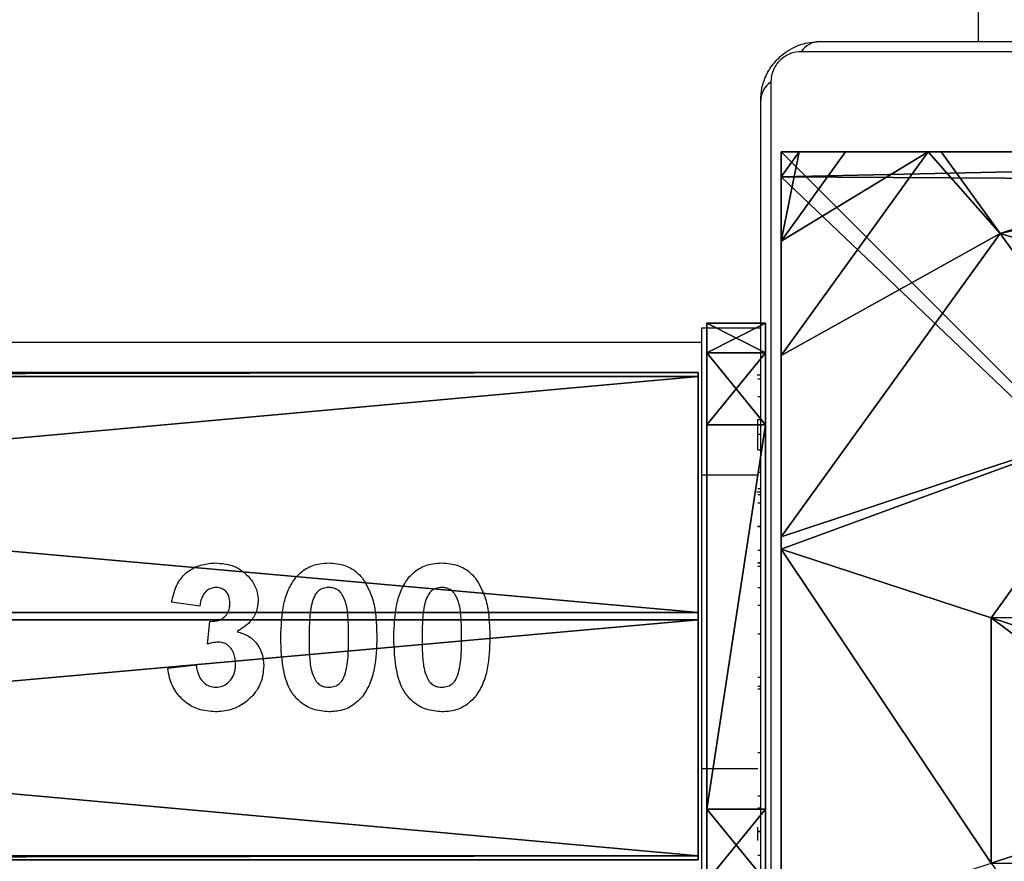
# Model space of a CAD drawing. Units: centimetres. Extents: x -778 to 776, y -608 to 619.
# Drawn here: x 225 to 231, y 16 to 22 of the extents above; entities that cross this region are included whole.
import ezdxf

# ---------------------------------------------------------------- set-up
doc = ezdxf.new("R2010")
doc.units = ezdxf.units.CM
doc.header["$LTSCALE"] = 2.54
doc.layers.get('0').update_dxf_attribs({"true_color": 0xff5454})
doc.layers.add('VP-EQ', color=7, linetype='Continuous', true_color=0x8a3492)

# ---------------------------------------------------------------- blocks, each defined once
blk = doc.blocks.new('Grupuj_606')
at = {"color": 0}
mesh = blk.add_polyface(dxfattribs=at)
corners = [(0, 8, 91.9), (8, 8), (0, 8), (8, 8, 91.9)]
mesh.append_faces([[corners[k] for k in face] for face in [(0, 1, 2), (1, 0, 3)]], dxfattribs={"vtx0": -1, "color": 0})
mesh = blk.add_polyface(dxfattribs=at)
corners = [(8, 8), (0, 0), (0, 8), (8, 0)]
mesh.append_faces([[corners[k] for k in face] for face in [(0, 1, 2), (1, 0, 3)]], dxfattribs={"vtx0": -1, "color": 0})
mesh = blk.add_polyface(dxfattribs=at)
corners = [(8, 0, 91.9), (0, 8, 91.9), (0, 0, 91.9), (8, 8, 91.9)]
mesh.append_faces([[corners[k] for k in face] for face in [(0, 1, 2), (1, 0, 3)]], dxfattribs={"vtx0": -1, "color": 0})
mesh = blk.add_polyface(dxfattribs=at)
corners = [(8, 8), (8, 0, 91.9), (8, 0), (8, 8, 91.9)]
mesh.append_faces([[corners[k] for k in face] for face in [(0, 1, 2), (1, 0, 3)]], dxfattribs={"vtx0": -1, "color": 0})
blk = doc.blocks.new('Grupuj_605')
at = {"color": 0}
mesh = blk.add_polyface(dxfattribs=at)
corners = [(0, 7.892), (0.1961, 0), (0, 0.1425), (0.1487, 8), (7.777, 8), (7.7297, 0), (7.9457, 0.1569), (7.9457, 7.8775)]
mesh.append_faces([[corners[k] for k in face] for face in [(0, 1, 2), (6, 4, 7)]], dxfattribs={"vtx0": -1, "color": 0})
mesh.append_faces([[corners[k] for k in face] for face in [(1, 4, 5), (5, 4, 6)]], dxfattribs={"vtx0": -1, "vtx1": -1, "color": 0})
mesh.append_faces([[corners[k] for k in face] for face in [(1, 0, 3), (1, 3, 4)]], dxfattribs={"vtx0": -1, "vtx2": -1, "color": 0})
mesh = blk.add_polyface(dxfattribs=at)
corners = [(0.1487, 8), (7.777, 8, 2.42), (7.777, 8), (0.1487, 8, 2.42), (7.3408, 8, 3.0059), (0.5849, 8, 3.0059), (1.3572, 8, 3.6149), (6.5685, 8, 3.6149), (2.5839, 8, 4.4345), (5.3418, 8, 4.4345), (2.6688, 8, 4.4609), (5.257, 8, 4.4609)]
mesh.append_faces([[corners[k] for k in face] for face in [(0, 1, 2), (9, 10, 11)]], dxfattribs={"vtx0": -1, "color": 0})
mesh.append_faces([[corners[k] for k in face] for face in [(1, 3, 4), (4, 6, 7), (7, 8, 9)]], dxfattribs={"vtx0": -1, "vtx1": -1, "color": 0})
mesh.append_faces([[corners[k] for k in face] for face in [(1, 0, 3), (4, 3, 5), (4, 5, 6), (7, 6, 8), (9, 8, 10)]], dxfattribs={"vtx0": -1, "vtx2": -1, "color": 0})
mesh = blk.add_polyface(dxfattribs=at)
corners = [(3.1334, 6.5701, 5.217), (5.257, 8, 4.4609), (2.6688, 8, 4.4609), (4.7923, 6.5701, 5.217)]
mesh.append_faces([[corners[k] for k in face] for face in [(0, 1, 2), (1, 0, 3)]], dxfattribs={"vtx0": -1, "color": 0})
mesh = blk.add_polyface(dxfattribs=at)
corners = [(6.1345, 5.595, 5.217), (5.257, 8, 4.4609), (4.7923, 6.5701, 5.217), (5.3418, 8, 4.4345), (7.3933, 6.5095, 4.4345)]
mesh.append_faces([[corners[k] for k in face] for face in [(0, 1, 2), (3, 0, 4)]], dxfattribs={"vtx0": -1, "color": 0})
mesh.append_faces([[corners[k] for k in face] for face in [(1, 0, 3)]], dxfattribs={"vtx0": -1, "vtx1": -1, "color": 0})
mesh = blk.add_polyface(dxfattribs=at)
corners = [(7.3933, 6.5095, 4.4345), (6.5685, 8, 3.6149), (5.3418, 8, 4.4345), (7.9457, 6.9995, 3.6149), (7.9457, 6.9109, 3.6964)]
mesh.append_faces([[corners[k] for k in face] for face in [(0, 1, 2), (3, 0, 4)]], dxfattribs={"vtx0": -1, "color": 0})
mesh.append_faces([[corners[k] for k in face] for face in [(1, 0, 3)]], dxfattribs={"vtx0": -1, "vtx1": -1, "color": 0})
mesh = blk.add_polyface(dxfattribs=at)
corners = [(7.3408, 8, 3.0059), (7.9457, 6.9995, 3.6149), (7.9457, 7.5606, 3.0059), (6.5685, 8, 3.6149)]
mesh.append_faces([[corners[k] for k in face] for face in [(0, 1, 2), (1, 0, 3)]], dxfattribs={"vtx0": -1, "color": 0})
mesh = blk.add_polyface(dxfattribs=at)
corners = [(7.3408, 8, 3.0059), (7.9457, 7.8775, 2.42), (7.777, 8, 2.42), (7.9457, 7.5606, 3.0059)]
mesh.append_faces([[corners[k] for k in face] for face in [(0, 1, 2), (1, 0, 3)]], dxfattribs={"vtx0": -1, "color": 0})
mesh = blk.add_polyface(dxfattribs=at)
corners = [(7.777, 8, 2.42), (7.9457, 7.8775), (7.777, 8), (7.9457, 7.8775, 2.42)]
mesh.append_faces([[corners[k] for k in face] for face in [(0, 1, 2), (1, 0, 3)]], dxfattribs={"vtx0": -1, "color": 0})
mesh = blk.add_polyface(dxfattribs=at)
corners = [(7.9457, 7.8775), (7.9457, 0.1569, 2.42), (7.9457, 0.1569), (7.9457, 0.4738, 3.0059), (7.9457, 1.0349, 3.6149), (7.9457, 1.1235, 3.6964), (7.9457, 3.225, 4.4345), (7.9457, 4.0172, 4.5639), (7.9457, 4.8094, 4.4345), (7.9457, 6.9109, 3.6964), (7.9457, 6.9995, 3.6149), (7.9457, 7.5606, 3.0059), (7.9457, 7.8775, 2.42)]
mesh.append_faces([[corners[k] for k in face] for face in [(0, 1, 2), (11, 0, 12)]], dxfattribs={"vtx0": -1, "color": 0})
mesh.append_faces([[corners[k] for k in face] for face in [(1, 0, 3), (3, 0, 4), (4, 0, 5), (5, 0, 6), (6, 0, 7), (7, 0, 8), (8, 0, 9), (9, 0, 10), (10, 0, 11)]], dxfattribs={"vtx0": -1, "vtx1": -1, "color": 0})
mesh = blk.add_polyface(dxfattribs=at)
corners = [(7.9457, 6.9109, 3.6964), (7.3933, 6.5095, 4.4345), (7.9457, 4.8094, 4.4345)]
mesh.append_faces([[corners[k] for k in face] for face in [(0, 1, 2)]], dxfattribs={"color": 0})
mesh = blk.add_polyface(dxfattribs=at)
corners = [(3.1162, 4.6323, 5.6976), (3.1334, 6.5701, 5.217), (1.7913, 5.595, 5.217), (3.6395, 5.0125, 5.6976)]
mesh.append_faces([[corners[k] for k in face] for face in [(0, 1, 2), (1, 0, 3)]], dxfattribs={"vtx0": -1, "color": 0})
mesh = blk.add_polyface(dxfattribs=at)
corners = [(3.6395, 5.0125, 5.6976), (4.7923, 6.5701, 5.217), (3.1334, 6.5701, 5.217), (4.2863, 5.0125, 5.6976)]
mesh.append_faces([[corners[k] for k in face] for face in [(0, 1, 2), (1, 0, 3)]], dxfattribs={"vtx0": -1, "color": 0})
mesh = blk.add_polyface(dxfattribs=at)
corners = [(4.8095, 4.6323, 5.6976), (4.7923, 6.5701, 5.217), (4.2863, 5.0125, 5.6976), (6.1345, 5.595, 5.217)]
mesh.append_faces([[corners[k] for k in face] for face in [(0, 1, 2), (1, 0, 3)]], dxfattribs={"vtx0": -1, "color": 0})
mesh = blk.add_polyface(dxfattribs=at)
corners = [(6.6471, 4.0172, 5.217), (7.3933, 6.5095, 4.4345), (6.1345, 5.595, 5.217), (7.9457, 4.0172, 4.5639), (7.9457, 4.8094, 4.4345)]
mesh.append_faces([[corners[k] for k in face] for face in [(0, 1, 2), (1, 3, 4)]], dxfattribs={"vtx0": -1, "color": 0})
mesh.append_faces([[corners[k] for k in face] for face in [(1, 0, 3)]], dxfattribs={"vtx0": -1, "vtx2": -1, "color": 0})
blk = doc.blocks.new('Komponent_221')
at = {"color": 167, "true_color": 0x314f6f, "zscale": 2.588488941431398, "rotation": 360}
blk.add_blockref('Grupuj_606', (10.2, 0, -44.7778), dxfattribs=at)
at = {"color": 9, "true_color": 0xc2c6c8, "xscale": 1.006096024080149}
blk.add_blockref('Grupuj_605', (10.2059, 0, 193.1043), dxfattribs=at)
blk = doc.blocks.new('Grupuj_670')
at = {"color": 0}
mesh = blk.add_polyface(dxfattribs=at)
corners = [(0, 0.6915, 0.4), (0.2025, 11.7975, 0.4), (0, 11.3085, 0.4), (0.2025, 0.2025, 0.4), (0.6915, 12, 0.4), (0.6915, 0, 0.4), (3.3086, 12, 0.4), (3.3086, 0, 0.4), (3.7975, 11.7975, 0.4), (3.7975, 0.2025, 0.4), (4, 11.3085, 0.4), (4, 0.6915, 0.4)]
mesh.append_faces([[corners[k] for k in face] for face in [(0, 1, 2), (10, 9, 11)]], dxfattribs={"vtx0": -1, "color": 0})
mesh.append_faces([[corners[k] for k in face] for face in [(1, 3, 4), (4, 5, 6), (6, 7, 8), (8, 9, 10)]], dxfattribs={"vtx0": -1, "vtx1": -1, "color": 0})
mesh.append_faces([[corners[k] for k in face] for face in [(1, 0, 3), (4, 3, 5), (6, 5, 7), (8, 7, 9)]], dxfattribs={"vtx0": -1, "vtx2": -1, "color": 0})
mesh = blk.add_polyface(dxfattribs=at)
corners = [(0.2025, 11.7975), (0, 0.6915), (0, 11.3085), (0.2025, 0.2025), (0.6915, 12), (0.6915, 0), (3.3086, 12), (3.3086, 0), (3.7975, 11.7975), (3.7975, 0.2025), (4, 11.3085), (4, 0.6915)]
mesh.append_faces([[corners[k] for k in face] for face in [(0, 1, 2), (9, 10, 11)]], dxfattribs={"vtx0": -1, "color": 0})
mesh.append_faces([[corners[k] for k in face] for face in [(1, 0, 3), (3, 4, 5), (5, 6, 7), (7, 8, 9)]], dxfattribs={"vtx0": -1, "vtx1": -1, "color": 0})
mesh.append_faces([[corners[k] for k in face] for face in [(3, 0, 4), (5, 4, 6), (7, 6, 8), (9, 8, 10)]], dxfattribs={"vtx0": -1, "vtx2": -1, "color": 0})
mesh = blk.add_polyface(dxfattribs=at)
corners = [(0.2025, 11.7975), (0.6915, 12, 0.4), (0.6915, 12), (0.2025, 11.7975, 0.4)]
mesh.append_faces([[corners[k] for k in face] for face in [(0, 1, 2), (1, 0, 3)]], dxfattribs={"vtx0": -1, "color": 0})
mesh = blk.add_polyface(dxfattribs=at)
corners = [(0.6915, 12, 0.4), (3.3086, 12), (0.6915, 12), (3.3086, 12, 0.4)]
mesh.append_faces([[corners[k] for k in face] for face in [(0, 1, 2), (1, 0, 3)]], dxfattribs={"vtx0": -1, "color": 0})
mesh = blk.add_polyface(dxfattribs=at)
corners = [(3.3086, 12, 0.4), (3.7975, 11.7975), (3.3086, 12), (3.7975, 11.7975, 0.4)]
mesh.append_faces([[corners[k] for k in face] for face in [(0, 1, 2), (1, 0, 3)]], dxfattribs={"vtx0": -1, "color": 0})
mesh = blk.add_polyface(dxfattribs=at)
corners = [(0, 11.3085, 0.4), (0.2025, 11.7975), (0, 11.3085), (0.2025, 11.7975, 0.4)]
mesh.append_faces([[corners[k] for k in face] for face in [(0, 1, 2), (1, 0, 3)]], dxfattribs={"vtx0": -1, "color": 0})
mesh = blk.add_polyface(dxfattribs=at)
corners = [(3.7975, 11.7975), (4, 11.3085, 0.4), (4, 11.3085), (3.7975, 11.7975, 0.4)]
mesh.append_faces([[corners[k] for k in face] for face in [(0, 1, 2), (1, 0, 3)]], dxfattribs={"vtx0": -1, "color": 0})
mesh = blk.add_polyface(dxfattribs=at)
corners = [(0, 0.6915, 0.4), (0, 11.3085), (0, 0.6915), (0, 11.3085, 0.4)]
mesh.append_faces([[corners[k] for k in face] for face in [(0, 1, 2), (1, 0, 3)]], dxfattribs={"vtx0": -1, "color": 0})
mesh = blk.add_polyface(dxfattribs=at)
corners = [(4, 11.3085), (4, 0.6915, 0.4), (4, 0.6915), (4, 11.3085, 0.4)]
mesh.append_faces([[corners[k] for k in face] for face in [(0, 1, 2), (1, 0, 3)]], dxfattribs={"vtx0": -1, "color": 0})
mesh = blk.add_polyface(dxfattribs=at)
corners = [(0.2025, 0.2025, 0.4), (0, 0.6915), (0.2025, 0.2025), (0, 0.6915, 0.4)]
mesh.append_faces([[corners[k] for k in face] for face in [(0, 1, 2), (1, 0, 3)]], dxfattribs={"vtx0": -1, "color": 0})
mesh = blk.add_polyface(dxfattribs=at)
corners = [(4, 0.6915), (3.7975, 0.2025, 0.4), (3.7975, 0.2025), (4, 0.6915, 0.4)]
mesh.append_faces([[corners[k] for k in face] for face in [(0, 1, 2), (1, 0, 3)]], dxfattribs={"vtx0": -1, "color": 0})
mesh = blk.add_polyface(dxfattribs=at)
corners = [(0.6915, 0), (0.2025, 0.2025, 0.4), (0.2025, 0.2025), (0.6915, 0, 0.4)]
mesh.append_faces([[corners[k] for k in face] for face in [(0, 1, 2), (1, 0, 3)]], dxfattribs={"vtx0": -1, "color": 0})
mesh = blk.add_polyface(dxfattribs=at)
corners = [(3.7975, 0.2025, 0.4), (3.3086, 0), (3.7975, 0.2025), (3.3086, 0, 0.4)]
mesh.append_faces([[corners[k] for k in face] for face in [(0, 1, 2), (1, 0, 3)]], dxfattribs={"vtx0": -1, "color": 0})
mesh = blk.add_polyface(dxfattribs=at)
corners = [(3.3086, 0), (0.6915, 0, 0.4), (0.6915, 0), (3.3086, 0, 0.4)]
mesh.append_faces([[corners[k] for k in face] for face in [(0, 1, 2), (1, 0, 3)]], dxfattribs={"vtx0": -1, "color": 0})
blk = doc.blocks.new('455')
at = {"color": 253, "true_color": 0xa8a8a8, "xscale": 211.6666582557893, "yscale": 211.6666582557894, "zscale": 211.6666582557894}
blk.add_blockref('Grupuj_670', (132844.9, 14356.7), dxfattribs=at)
blk = doc.blocks.new('Grupuj_55')
at = {"color": 0}
mesh = blk.add_polyface(dxfattribs=at)
corners = [(0.0005, 138.2581, 0.9719), (3.2911, 138.2581, 0.9279), (1.6331, 138.2581), (3.3165, 138.2581, 2.8278), (0.0259, 138.2581, 2.8717), (1.6839, 138.2581, 3.7997)]
mesh.append_faces([[corners[k] for k in face] for face in [(0, 1, 2), (3, 4, 5)]], dxfattribs={"vtx0": -1, "color": 0})
mesh.append_faces([[corners[k] for k in face] for face in [(1, 0, 3)]], dxfattribs={"vtx0": -1, "vtx1": -1, "color": 0})
mesh.append_faces([[corners[k] for k in face] for face in [(3, 0, 4)]], dxfattribs={"vtx0": -1, "vtx2": -1, "color": 0})
mesh = blk.add_polyface(dxfattribs=at)
corners = [(0.0259, 138.2581, 2.8717), (0.0005, 119.9606, 0.9719), (0.0259, 119.9606, 2.8717), (0.0005, 138.2581, 0.9719)]
mesh.append_faces([[corners[k] for k in face] for face in [(0, 1, 2), (1, 0, 3)]], dxfattribs={"vtx0": -1, "color": 0})
mesh = blk.add_polyface(dxfattribs=at)
corners = [(1.6331, 138.2581), (0.0005, 119.9606, 0.9719), (0.0005, 138.2581, 0.9719), (1.6331, 119.9606)]
mesh.append_faces([[corners[k] for k in face] for face in [(0, 1, 2), (1, 0, 3)]], dxfattribs={"vtx0": -1, "color": 0})
mesh = blk.add_polyface(dxfattribs=at)
corners = [(1.6839, 119.9606, 3.7997), (0.0259, 138.2581, 2.8717), (0.0259, 119.9606, 2.8717), (1.6839, 138.2581, 3.7997)]
mesh.append_faces([[corners[k] for k in face] for face in [(0, 1, 2), (1, 0, 3)]], dxfattribs={"vtx0": -1, "color": 0})
mesh = blk.add_polyface(dxfattribs=at)
corners = [(3.2911, 138.2581, 0.9279), (1.6331, 119.9606), (1.6331, 138.2581), (3.2911, 119.9606, 0.9279)]
mesh.append_faces([[corners[k] for k in face] for face in [(0, 1, 2), (1, 0, 3)]], dxfattribs={"vtx0": -1, "color": 0})
mesh = blk.add_polyface(dxfattribs=at)
corners = [(3.3165, 119.9606, 2.8278), (1.6839, 138.2581, 3.7997), (1.6839, 119.9606, 3.7997), (3.3165, 138.2581, 2.8278)]
mesh.append_faces([[corners[k] for k in face] for face in [(0, 1, 2), (1, 0, 3)]], dxfattribs={"vtx0": -1, "color": 0})
mesh = blk.add_polyface(dxfattribs=at)
corners = [(3.2911, 119.9606, 0.9279), (3.3165, 138.2581, 2.8278), (3.3165, 119.9606, 2.8278), (3.2911, 138.2581, 0.9279)]
mesh.append_faces([[corners[k] for k in face] for face in [(0, 1, 2), (1, 0, 3)]], dxfattribs={"vtx0": -1, "color": 0})
blk = doc.blocks.new('3DGeom_1008_Defintion')
at = {"color": 0, "extrusion": (1, -2.03298e-28, -1.11506e-15), "xscale": 18.37916048525742, "yscale": 18.37916048525742, "zscale": 18.37916048525742, "rotation": 270}
blk.add_blockref('Grupuj_55', (8.89, 30.32, -491.25), dxfattribs=at)
blk = doc.blocks.new('Group300_1')
at = {"color": 0, "extrusion": (-5.13472e-16, -1.40132e-05, 1), "xscale": 0.05440944926739912, "yscale": 0.05440944926739912, "zscale": 0.05440944926739912, "rotation": 270.0000000000012}
blk.add_blockref('3DGeom_1008_Defintion', (82.8, -174.3171, -78.5014), dxfattribs=at)
blk = doc.blocks.new('142138-1_1')
at = {"color": 253, "true_color": 0xa8a8a8}
blk.add_blockref('Group300_1', (0, 0), dxfattribs=at)
at = {"color": 0, "extrusion": (-1, 5.65756e-13, 1.43522e-14), "xscale": 0.004724409636550062, "yscale": 0.004724409636550062, "zscale": -0.004724409636550063, "rotation": 89.99919710268976}
blk.add_blockref('455', (223.786, -708.1216, -221.6), dxfattribs=at)
blk = doc.blocks.new('Grupuj_702')
at = {"color": 0, "extrusion": (-1.29168e-13, 1, -1.66533e-16), "rotation": 180}
blk.add_blockref('142138-1_1', (74.6112, -69.5, 80.5072), dxfattribs=at)
blk = doc.blocks.new('mostek_30_LOW')
at = {"color": 0}
blk.add_blockref('Grupuj_702', (-4.2892, -0.0032), dxfattribs=at)
blk = doc.blocks.new('Grupuj_3')
at = {"color": 0, "rotation": 90.00000000000001}
blk.add_blockref('Komponent_221', (814.2223, 408.3534, 45.1601), dxfattribs=at)
at = {"color": 141, "true_color": 0x44d2fe, "extrusion": (0, 0, -1), "zscale": -1, "rotation": 179.9999999999999}
blk.add_blockref('mostek_30_LOW', (-663.0175, 425.3843, -140.8963), dxfattribs=at)
blk = doc.blocks.new('3431')
at = {"color": 7, "linetype": 'Continuous', "lineweight": 25}
for p, q in [((2359.8008, 754.5394), (2359.7809, 754.5395)), ((2359.8009, 754.4409), (2359.8008, 754.3781)), ((2359.8008, 754.3781), (2359.7808, 754.3781)), ((2359.8008, 754.3768), (2359.7809, 754.3768)), ((2359.8008, 754.3781), (2359.8008, 754.3768)), ((2359.8008, 754.3768), (2359.8008, 754.3491)), ((2359.8008, 754.217), (2359.7809, 754.217)), ((2359.8008, 754.1355), (2359.7808, 754.1354)), ((2360.1809, 753.9508), (2360.1809, 751.9508)), ((2359.8008, 753.8398), (2359.7808, 753.8398)), ((2359.8008, 753.4073), (2359.7808, 753.4073)), ((2359.8008, 753.3887), (2359.7809, 753.3887)), ((2359.8009, 753.3288), (2359.7808, 753.3288)), ((2363.8164, 753.2668), (2363.6241, 753.2431)), ((2363.5472, 753.1035), (2363.5292, 752.9483)), ((2359.8008, 753.0331), (2359.7808, 753.0331)), ((2359.8008, 752.8371), (2359.7808, 752.8372)), ((2363.5985, 752.8457), (2363.7908, 752.8168)), ((2359.8009, 752.7181), (2359.7808, 752.7181)), ((2359.8009, 752.573), (2359.7808, 752.573)), ((2359.8008, 752.5494), (2359.7808, 752.5494)), ((2359.8009, 752.5484), (2359.7808, 752.5484)), ((2359.8008, 752.5496), (2359.7809, 752.5496)), ((2359.8008, 752.4636), (2359.7808, 752.4637)), ((2359.8009, 752.3023), (2359.7808, 752.3023)), ((2359.8008, 752.301), (2359.7808, 752.301)), ((2359.8009, 752.3023), (2359.8008, 752.301)), ((2359.8008, 752.1412), (2359.7808, 752.1412)), ((2359.8009, 752.084), (2359.7808, 752.084)), ((2359.8073, 752.0662), (2359.7808, 752.0662)), ((2359.8008, 752.0438), (2359.7809, 752.0438)), ((2359.8009, 751.9314), (2359.7808, 751.9314)), ((2359.8008, 751.7796), (2359.7808, 751.7796)), ((2359.8008, 751.7796), (2359.8008, 751.6736)), ((2359.8008, 751.6736), (2359.7808, 751.6737)), ((2359.8008, 751.6736), (2359.8009, 751.5746)), ((2359.8009, 751.5746), (2359.7808, 751.5746)), ((2359.8009, 751.4182), (2359.7808, 751.4181)), ((2359.8008, 751.2967), (2359.7808, 751.2967)), ((2359.7808, 751.2728), (2359.8046, 751.2728)), ((2360.1808, 751.0508), (2378.4783, 751.0508)), ((2360.1808, 750.9508), (2359.7808, 750.9508)), ((2358.2979, 749.0008), (2358.2979, 748.6008))]:
    blk.add_line(p, q, dxfattribs=at)
at = {"color": 8, "linetype": 'Continuous', "lineweight": 25}
for p, q in [((2360.1809, 753.9508), (2359.8008, 753.9508)), ((2360.1809, 751.9508), (2359.8008, 751.9508))]:
    blk.add_line(p, q, dxfattribs=at)
at = {"color": 7, "linetype": 'Continuous', "lineweight": 25, "flags": 128}
for points in [[(2359.7119, 749.2767), (2359.7119, 749.5293), (2359.7119, 749.8112), (2359.7118, 750.12), (2359.7119, 750.4531), (2359.7119, 750.8076), (2359.7118, 751.1806), (2359.7118, 751.5689), (2359.7119, 751.9694), (2359.7119, 752.3784), (2359.7119, 752.7928), (2359.7119, 753.2089), (2359.7119, 753.6232), (2359.7119, 754.0323), (2359.7119, 754.4327), (2359.7119, 754.8211), (2359.7119, 755.1941), (2359.7118, 755.5486), (2359.7119, 755.8816), (2359.7119, 756.1904), (2359.7119, 756.4723), (2359.7119, 756.725)], [(2359.7808, 756.6008), (2359.7808, 756.3566), (2359.7808, 756.0841), (2359.7808, 755.7856), (2359.7808, 755.4637), (2359.7808, 755.121), (2359.7808, 754.7604), (2359.7808, 754.385), (2359.7808, 753.9979), (2359.7808, 753.6025), (2359.7808, 753.2019), (2359.7809, 752.7997), (2359.7808, 752.3992), (2359.7808, 752.0037), (2359.7808, 751.6167), (2359.7808, 751.2413), (2359.7808, 750.8807), (2359.7808, 750.538), (2359.7808, 750.216), (2359.7808, 749.9176), (2359.7809, 749.6451), (2359.7808, 749.4008)], [(2360.1808, 754.9508), (2360.1808, 754.9316), (2360.1808, 754.8747), (2360.1808, 754.7823), (2360.1809, 754.6579), (2360.1808, 754.5064), (2360.1808, 754.3335), (2360.1808, 754.1459), (2360.1809, 753.9508)], [(2360.1809, 751.9508), (2360.1808, 751.7557), (2360.1808, 751.5681), (2360.1808, 751.3953), (2360.1809, 751.2437), (2360.1808, 751.1194), (2360.1808, 751.0269), (2360.1809, 750.97), (2360.1808, 750.9508)], [(2352.0567, 749.0698), (2352.3093, 749.0698), (2352.5912, 749.0698), (2352.9, 749.0698), (2353.2331, 749.0698), (2353.5876, 749.0698), (2353.9606, 749.0698), (2354.3489, 749.0698), (2354.7494, 749.0698), (2355.1584, 749.0698), (2355.5728, 749.0698), (2355.9889, 749.0698), (2356.4032, 749.0698), (2356.8123, 749.0698), (2357.2127, 749.0698), (2357.6011, 749.0698), (2357.9741, 749.0698), (2358.3286, 749.0698), (2358.6617, 749.0698), (2358.9704, 749.0698), (2359.2523, 749.0698), (2359.505, 749.0698)], [(2359.3808, 749.0008), (2359.1366, 749.0008), (2358.8641, 749.0008), (2358.5656, 749.0008), (2358.2437, 749.0008), (2357.901, 749.0008), (2357.5404, 749.0008), (2357.165, 749.0008), (2356.7779, 749.0008), (2356.3825, 749.0008), (2355.982, 749.0008), (2355.5797, 749.0008), (2355.1792, 749.0008), (2354.7837, 749.0008), (2354.3967, 749.0008), (2354.0213, 749.0008), (2353.6607, 749.0008), (2353.318, 749.0008), (2352.996, 749.0008), (2352.6976, 749.0008), (2352.4251, 749.0008), (2352.1808, 749.0008)]]:
    blk.add_lwpolyline(points, dxfattribs=at)
at = {"color": 7, "linetype": 'Continuous', "lineweight": 25}
for centre, radius, start, end in [((2359.6268, 749.4052), 0.1541, 303.51227, 358.3834), ((2359.3765, 749.1548), 0.154, 271.60522, 326.50876)]:
    blk.add_arc(centre, radius, start, end, dxfattribs=at)
for points, knots in [([(2361.723, 753.4621), (2361.7501, 753.4888), (2361.8009, 753.539), (2361.888, 753.5607), (2361.9362, 753.563), (2361.951, 753.5637)], [0, 0, 0, 0, 0.440889, 0.828162, 1, 1, 1, 1]), ([(2361.951, 753.5637), (2361.9875, 753.5606), (2362.0608, 753.5545), (2362.1514, 753.4984), (2362.2229, 753.4118), (2362.2715, 753.2622), (2362.2754, 753.1362), (2362.278, 753.0556)], [0, 0, 0, 0, 0.157043, 0.315774, 0.452331, 0.649929, 1, 1, 1, 1]), ([(2362.4923, 753.4621), (2362.5194, 753.4888), (2362.5702, 753.539), (2362.6572, 753.5607), (2362.7054, 753.5629), (2362.7202, 753.5637)], [0, 0, 0, 0, 0.441008, 0.828137, 1, 1, 1, 1]), ([(2362.7202, 753.5637), (2362.7567, 753.5606), (2362.8301, 753.5545), (2362.9206, 753.4984), (2362.9921, 753.4118), (2363.0407, 753.2622), (2363.0447, 753.1362), (2363.0472, 753.0556)], [0, 0, 0, 0, 0.157115, 0.315792, 0.452351, 0.649954, 1, 1, 1, 1]), ([(2363.1626, 753.2512), (2363.167, 753.2928), (2363.1753, 753.3714), (2363.243, 753.4653), (2363.3299, 753.533), (2363.4195, 753.5602), (2363.4752, 753.5628), (2363.4929, 753.5637)], [0, 0, 0, 0, 0.245846, 0.463577, 0.672682, 0.89614, 1, 1, 1, 1]), ([(2363.4929, 753.5637), (2363.5318, 753.5607), (2363.6037, 753.5552), (2363.696, 753.5038), (2363.7652, 753.4305), (2363.804, 753.3471), (2363.813, 753.2892), (2363.8164, 753.2668)], [0, 0, 0, 0, 0.235814, 0.4366596, 0.6366394, 0.8591156, 1, 1, 1, 1]), ([(2361.6241, 753.0577), (2361.6267, 753.1291), (2361.6307, 753.2385), (2361.668, 753.3756), (2361.7056, 753.4346), (2361.723, 753.4621)], [0, 0, 0, 0, 0.500618, 0.767468, 1, 1, 1, 1]), ([(2362.3933, 753.0576), (2362.3959, 753.129), (2362.3999, 753.2385), (2362.4372, 753.3757), (2362.4748, 753.4346), (2362.4923, 753.4621)], [0, 0, 0, 0, 0.50059, 0.767426, 1, 1, 1, 1]), ([(2361.951, 753.397), (2361.9368, 753.3956), (2361.9114, 753.3931), (2361.8792, 753.3745), (2361.853, 753.3435), (2361.8436, 753.3159), (2361.8378, 753.2988)], [0, 0, 0, 0, 0.259068, 0.462753, 0.667071, 1, 1, 1, 1]), ([(2362.0857, 753.0576), (2362.0855, 753.0925), (2362.0852, 753.1624), (2362.0775, 753.2549), (2362.0578, 753.323), (2362.0336, 753.3639), (2362.0052, 753.3858), (2361.9767, 753.3951), (2361.9583, 753.3965), (2361.951, 753.397)], [0, 0, 0, 0, 0.257161, 0.514773, 0.686243, 0.782886, 0.864605, 0.946435, 1, 1, 1, 1]), ([(2362.7202, 753.397), (2362.706, 753.3956), (2362.6806, 753.393), (2362.6484, 753.3745), (2362.6222, 753.3435), (2362.6129, 753.3159), (2362.6071, 753.2988)], [0, 0, 0, 0, 0.258854, 0.462849, 0.667225, 1, 1, 1, 1]), ([(2362.8549, 753.0577), (2362.8547, 753.0925), (2362.8545, 753.1624), (2362.8467, 753.2549), (2362.827, 753.323), (2362.8028, 753.3639), (2362.7745, 753.3858), (2362.7459, 753.3951), (2362.7275, 753.3965), (2362.7202, 753.397)], [0, 0, 0, 0, 0.257105, 0.514778, 0.686282, 0.782878, 0.864597, 0.946318, 1, 1, 1, 1]), ([(2363.4889, 753.397), (2363.474, 753.3957), (2363.4442, 753.3931), (2363.4035, 753.3677), (2363.3726, 753.3297), (2363.3569, 753.2836), (2363.3555, 753.2527), (2363.3549, 753.2385)], [0, 0, 0, 0, 0.188667, 0.379117, 0.600007, 0.815589, 1, 1, 1, 1]), ([(2363.6241, 753.2431), (2363.6194, 753.2703), (2363.6122, 753.3122), (2363.5795, 753.3596), (2363.5445, 753.3873), (2363.5114, 753.3956), (2363.4931, 753.3967), (2363.4889, 753.397)], [0, 0, 0, 0, 0.363284, 0.560388, 0.758009, 0.944404, 1, 1, 1, 1]), ([(2361.8378, 753.2988), (2361.8333, 753.2789), (2361.8242, 753.2391), (2361.8171, 753.1585), (2361.8167, 753.0977), (2361.8164, 753.0576)], [0, 0, 0, 0, 0.253668, 0.50714, 1, 1, 1, 1]), ([(2362.6071, 753.2988), (2362.6025, 753.2789), (2362.5935, 753.2391), (2362.5862, 753.1585), (2362.5859, 753.0977), (2362.5857, 753.0576)], [0, 0, 0, 0, 0.253734, 0.507201, 1, 1, 1, 1]), ([(2363.3448, 753.0174), (2363.318, 753.0262), (2363.2642, 753.044), (2363.2043, 753.1012), (2363.1695, 753.1738), (2363.165, 753.2244), (2363.1626, 753.2512)], [0, 0, 0, 0, 0.261116, 0.523664, 0.748246, 1, 1, 1, 1]), ([(2363.3549, 753.2385), (2363.3567, 753.2143), (2363.3595, 753.176), (2363.3857, 753.1297), (2363.4154, 753.1022), (2363.4464, 753.0914), (2363.4642, 753.0899), (2363.4708, 753.0893)], [0, 0, 0, 0, 0.34316, 0.544046, 0.745279, 0.905353, 1, 1, 1, 1]), ([(2363.4708, 753.0893), (2363.4854, 753.0905), (2363.5113, 753.0926), (2363.5362, 753.1002), (2363.5472, 753.1035)], [0, 0, 0, 0, 0.5599393, 1, 1, 1, 1]), ([(2361.7222, 752.6536), (2361.698, 752.695), (2361.6544, 752.7692), (2361.6289, 752.9096), (2361.6259, 753.0026), (2361.6241, 753.0577)], [0, 0, 0, 0, 0.339622, 0.60952, 1, 1, 1, 1]), ([(2361.8164, 753.0576), (2361.8168, 753.023), (2361.8176, 752.9538), (2361.8238, 752.8607), (2361.8445, 752.7927), (2361.8677, 752.7517), (2361.8944, 752.7303), (2361.9228, 752.7192), (2361.9422, 752.718), (2361.951, 752.7175)], [0, 0, 0, 0, 0.256272, 0.512895, 0.685667, 0.778871, 0.85698, 0.934641, 1, 1, 1, 1]), ([(2362.0642, 752.8157), (2362.0687, 752.8356), (2362.0777, 752.8754), (2362.0842, 752.9565), (2362.0851, 753.0173), (2362.0857, 753.0576)], [0, 0, 0, 0, 0.251503, 0.502613, 1, 1, 1, 1]), ([(2362.278, 753.0556), (2362.2752, 752.98), (2362.2711, 752.8695), (2362.2311, 752.733), (2362.1956, 752.6781), (2362.179, 752.6524)], [0, 0, 0, 0, 0.534742, 0.781674, 1, 1, 1, 1]), ([(2362.4915, 752.6536), (2362.4672, 752.695), (2362.4236, 752.7692), (2362.3982, 752.9096), (2362.3952, 753.0026), (2362.3933, 753.0576)], [0, 0, 0, 0, 0.33966, 0.609583, 1, 1, 1, 1]), ([(2362.5857, 753.0576), (2362.5861, 753.023), (2362.5868, 752.9538), (2362.5931, 752.8607), (2362.6137, 752.7927), (2362.6369, 752.7517), (2362.6636, 752.7303), (2362.692, 752.7192), (2362.7114, 752.718), (2362.7202, 752.7175)], [0, 0, 0, 0, 0.256281, 0.512913, 0.685656, 0.778863, 0.856975, 0.934639, 1, 1, 1, 1]), ([(2362.8334, 752.8156), (2362.8379, 752.8356), (2362.8469, 752.8754), (2362.8534, 752.9565), (2362.8543, 753.0173), (2362.8549, 753.0577)], [0, 0, 0, 0, 0.251479, 0.502661, 1, 1, 1, 1]), ([(2363.0472, 753.0556), (2363.0444, 752.98), (2363.0404, 752.8695), (2363.0003, 752.733), (2362.9648, 752.6781), (2362.9482, 752.6524)], [0, 0, 0, 0, 0.534774, 0.781737, 1, 1, 1, 1]), ([(2363.201, 752.8072), (2363.2038, 752.8342), (2363.2093, 752.8874), (2363.2611, 752.9644), (2363.3141, 752.9979), (2363.3448, 753.0174)], [0, 0, 0, 0, 0.30111, 0.594471, 1, 1, 1, 1]), ([(2363.5292, 752.9483), (2363.5072, 752.9474), (2363.4729, 752.946), (2363.4324, 752.9223), (2363.4086, 752.8937), (2363.3952, 752.8595), (2363.3939, 752.8356), (2363.3933, 752.8241)], [0, 0, 0, 0, 0.310002, 0.483431, 0.656725, 0.834848, 1, 1, 1, 1]), ([(2361.951, 752.7175), (2361.9648, 752.7189), (2361.9898, 752.7213), (2362.0222, 752.7393), (2362.0489, 752.7706), (2362.0584, 752.7985), (2362.0642, 752.8157)], [0, 0, 0, 0, 0.253044, 0.45962, 0.666965, 1, 1, 1, 1]), ([(2362.7202, 752.7175), (2362.734, 752.7188), (2362.759, 752.7213), (2362.7914, 752.7393), (2362.8181, 752.7705), (2362.8276, 752.7985), (2362.8334, 752.8156)], [0, 0, 0, 0, 0.253024, 0.459585, 0.66711, 1, 1, 1, 1]), ([(2363.2695, 752.6408), (2363.2595, 752.6527), (2363.2323, 752.6853), (2363.2056, 752.7425), (2363.2024, 752.7884), (2363.201, 752.8072)], [0, 0, 0, 0, 0.255368, 0.693244, 1, 1, 1, 1]), ([(2363.3933, 752.8241), (2363.3948, 752.8079), (2363.3971, 752.782), (2363.414, 752.75), (2363.4372, 752.7297), (2363.4637, 752.7198), (2363.4816, 752.7182), (2363.4887, 752.7175)], [0, 0, 0, 0, 0.301277, 0.482086, 0.664145, 0.867313, 1, 1, 1, 1]), ([(2363.4887, 752.7175), (2363.5006, 752.7187), (2363.5235, 752.721), (2363.5526, 752.7391), (2363.5773, 752.7672), (2363.5925, 752.8044), (2363.5966, 752.8327), (2363.5985, 752.8457)], [0, 0, 0, 0, 0.191019, 0.365146, 0.538153, 0.788352, 1, 1, 1, 1]), ([(2363.7908, 752.8168), (2363.7804, 752.7736), (2363.7632, 752.7022), (2363.7009, 752.6194), (2363.6252, 752.5728), (2363.5519, 752.5538), (2363.506, 752.5516), (2363.4903, 752.5508)], [0, 0, 0, 0, 0.298946, 0.494223, 0.689505, 0.893168, 1, 1, 1, 1]), ([(2361.951, 752.5508), (2361.9138, 752.5536), (2361.8465, 752.5587), (2361.7693, 752.6031), (2361.7357, 752.6392), (2361.7222, 752.6536)], [0, 0, 0, 0, 0.426932, 0.770582, 1, 1, 1, 1]), ([(2362.179, 752.6524), (2362.1559, 752.6291), (2362.1095, 752.5823), (2362.0247, 752.5548), (2361.9715, 752.5519), (2361.951, 752.5508)], [0, 0, 0, 0, 0.379415, 0.762176, 1, 1, 1, 1]), ([(2362.7202, 752.5508), (2362.683, 752.5536), (2362.6157, 752.5587), (2362.5385, 752.6031), (2362.5049, 752.6392), (2362.4915, 752.6536)], [0, 0, 0, 0, 0.426987, 0.77068, 1, 1, 1, 1]), ([(2362.9482, 752.6524), (2362.9251, 752.6291), (2362.8788, 752.5823), (2362.7939, 752.5548), (2362.7407, 752.5519), (2362.7202, 752.5508)], [0, 0, 0, 0, 0.379502, 0.76221, 1, 1, 1, 1]), ([(2363.4903, 752.5508), (2363.452, 752.5537), (2363.3922, 752.5583), (2363.3182, 752.5959), (2363.2861, 752.6255), (2363.2695, 752.6408)], [0, 0, 0, 0, 0.463456, 0.723916, 1, 1, 1, 1]), ([(2359.7808, 749.4008), (2359.7793, 749.3739), (2359.7762, 749.3174), (2359.7489, 749.2367), (2359.7099, 749.1704), (2359.6696, 749.1221), (2359.6222, 749.0795), (2359.5671, 749.0449), (2359.4834, 749.0092), (2359.4228, 749.0042), (2359.3808, 749.0008)], [0, 0, 0, 0, 0.1431048, 0.2995585, 0.4053828, 0.4896839, 0.5746095, 0.6831278, 0.7804208, 1, 1, 1, 1]), ([(2359.505, 749.0698), (2359.5258, 749.0712), (2359.5548, 749.0731), (2359.5997, 749.0917), (2359.6289, 749.1097), (2359.6545, 749.1326), (2359.676, 749.1586), (2359.6966, 749.1944), (2359.7098, 749.2359), (2359.7112, 749.263), (2359.7119, 749.2767)], [0, 0, 0, 0, 0.245052, 0.340984, 0.437673, 0.508598, 0.579525, 0.675609, 0.836523, 1, 1, 1, 1])]:
    blk.add_open_spline(points, degree=3, knots=knots, dxfattribs=at)
blk = doc.blocks.new('3431 2D')
at = {"rotation": 180}
blk.add_blockref('3431', (2589.8583, -1141.5976), dxfattribs=at)

msp = doc.modelspace()

# ---------------------------------------------------------------- block references
at = {"layer": 'VP-EQ', "color": 0}
for name, p in [('3431 2D', (-0.4736, 1912.3495)), ('Grupuj_3', (-576.4799, -405.5534))]:
    msp.add_blockref(name, p, dxfattribs=at)

doc.saveas('drawing.dxf')
